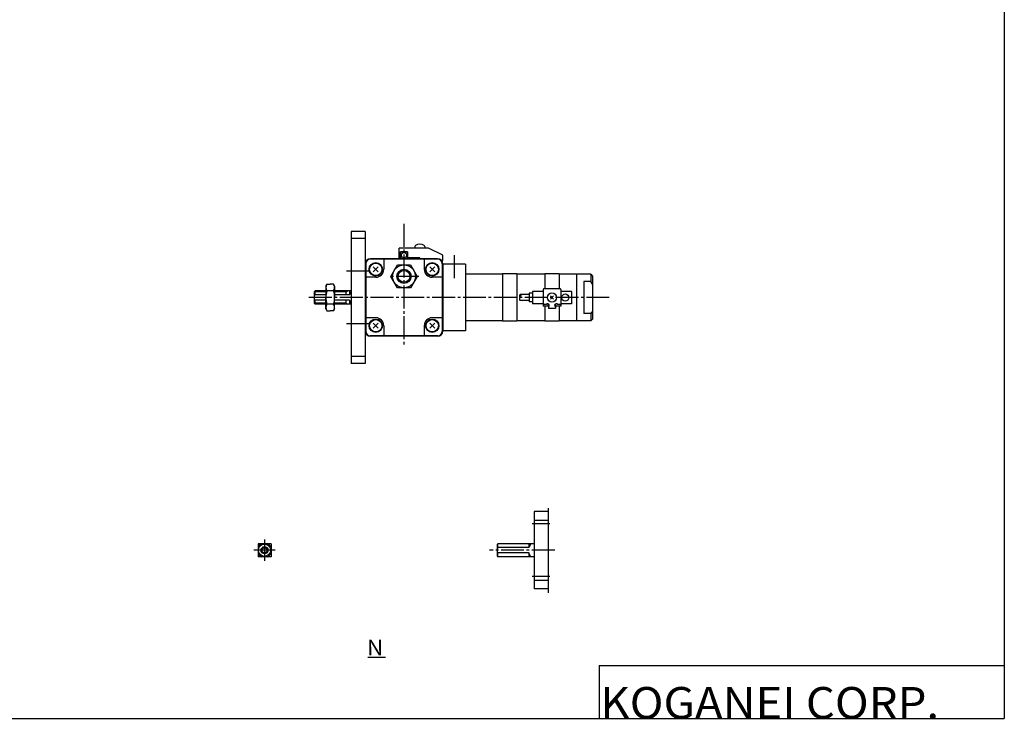
# Model space of a CAD drawing. Extents: x -564 to 574, y -401 to 400.
# Drawn here: x 16 to 574, y -401 to -4 of the extents above; entities that cross this region are included whole.
import ezdxf

# ---------------------------------------------------------------- set-up
doc = ezdxf.new("R2010")
doc.units = 0
doc.linetypes.add('CENTER', pattern=[17.5, 13, -1.5, 1.5, -1.5])
doc.layers.get('0').update_dxf_attribs({"linetype": 'CONTINUOUS'})
doc.styles.get("Standard").update_dxf_attribs({"font": 'txt', "bigfont": 'BIGFONT'})

msp = doc.modelspace()

# ---------------------------------------------------------------- linework, layer by layer
for p, q in [((574.5, 400.5), (574.5, -400.5)), ((203.75, -124.166672), (203.75, -199.166672)), ((211.75, -124.166672), (203.75, -124.166672)), ((211.75, -128.166672), (203.75, -128.166672)), ((211.75, -124.166672), (211.75, -199.166672)), ((252.75, -139.666672), (214.75, -139.666672)), ((212.049988, -142.466675), (212.049988, -180.866684)), ((252.950012, -139.966675), (214.549988, -139.966675)), ((219.164108, -144.252365), (216.335754, -147.080765)), ((219.164261, -147.080841), (216.335892, -144.252396)), ((222.25, -139.966675), (222.25, -145.666672)), ((226.244507, -149.666687), (229.997269, -143.166672)), ((229.997192, -143.166656), (237.502808, -143.166656)), ((237.502945, -143.166611), (241.255692, -149.666595)), ((245.25, -139.966675), (245.25, -145.666672)), ((251.16423, -147.080811), (248.335861, -144.25238)), ((251.16423, -144.252396), (248.335876, -147.080811)), ((255.450012, -142.466675), (255.450012, -180.866684)), ((255.75, -142.666672), (255.75, -180.666672)), ((268.75, -142.666672), (255.75, -142.666672)), ((268.75, -142.666672), (268.75, -180.666672)), ((217.75, -150.166672), (212.049988, -150.166672)), ((229.997223, -156.166626), (226.244476, -149.666626)), ((241.255615, -149.666702), (237.502853, -156.166718)), ((255.450012, -150.166672), (249.75, -150.166672)), ((289.75, -148.466675), (268.75, -148.466675)), ((313.75, -148.466675), (297.75, -148.466675)), ((339.75, -148.466675), (321.75, -148.466675)), ((331.75, -148.466675), (331.75, -174.866669)), ((339.749969, -148.46669), (340.749939, -149.466675)), ((339.75, -148.466675), (339.75, -152.50206)), ((340.75, -149.466675), (340.75, -173.866684)), ((237.502808, -156.166672), (229.997192, -156.166672)), ((339.75, -152.50206), (335.75, -152.50206)), ((335.75, -152.50206), (335.75, -170.831284)), ((340.750031, -154.012177), (339.750031, -152.501968)), ((217.75, -173.166672), (212.049988, -173.166672)), ((255.450012, -173.166672), (249.75, -173.166672)), ((339.75, -170.831284), (335.75, -170.831284)), ((339.75, -170.831284), (339.75, -174.866669)), ((340.750183, -169.321213), (339.750183, -170.83139)), ((219.164185, -176.252396), (216.3358, -179.080856)), ((219.164337, -179.080795), (216.335983, -176.25238)), ((222.25, -177.666672), (222.25, -183.366684)), ((245.25, -177.666672), (245.25, -183.366684)), ((251.164215, -176.252502), (248.335861, -179.080902)), ((251.16423, -179.080795), (248.335876, -176.25238)), ((289.75, -174.866669), (268.75, -174.866669)), ((313.75, -174.866669), (297.75, -174.866669)), ((339.75, -174.866669), (321.75, -174.866669)), ((339.749939, -174.866638), (340.749969, -173.866623)), ((252.950012, -183.366669), (214.549988, -183.366669)), ((252.75, -183.666656), (214.75, -183.666656)), ((268.75, -180.666672), (255.75, -180.666672)), ((211.75, -195.166672), (203.75, -195.166672)), ((211.75, -199.166672), (203.75, -199.166672)), ((307.583374, -283.074158), (307.583374, -327.074158)), ((315.583374, -283.074158), (307.583374, -283.074158)), ((315.583374, -281.267456), (315.583374, -329.321106)), ((307.583374, -288.074188), (315.583374, -288.074188)), ((307.583374, -322.074158), (315.583374, -322.074158)), ((315.583374, -327.074158), (307.583374, -327.074158)), ((213.226257, -365.693909), (223.226257, -365.693909)), ((344.5, -370.5), (574.5, -370.5)), ((344.5, -370.5), (344.5, -400.5)), ((-564.5, -400.5), (574.5, -400.5))]:
    msp.add_line(p, q)
at = {"color": 2, "linetype": 'CENTER'}
for p, q in [((233.75, -119.836761), (233.75, -188.666672)), ((262.25, -137.666672), (262.25, -151.987625)), ((214.083939, -146.666672), (200.75, -146.666672)), ((242.25, -149.666672), (225.25, -149.666672)), ((350.292542, -161.666672), (179.553589, -161.666672)), ((214.083939, -176.666672), (200.75, -176.666672)), ((316.583374, -290.074158), (306.583374, -290.074158)), ((316.583374, -320.074158), (306.583374, -320.074158))]:
    msp.add_line(p, q, dxfattribs=at)
at = {"color": 4}
for p, q in [((230.949997, -139.166672), (230.949997, -133.666672)), ((247.75, -133.666672), (230.949997, -133.666672)), ((239.949997, -132.694855), (239.949997, -133.666672)), ((245.550003, -132.694855), (245.550003, -133.666672)), ((255.75, -137.666672), (247.749985, -133.666672)), ((231.75, -139.166672), (230.949997, -139.166672)), ((231.75, -139.166672), (231.75, -135.666672)), ((235.75, -135.666672), (231.75, -135.666672)), ((231.75, -135.666672), (235.75, -135.666672)), ((231.75, -135.666672), (231.75, -139.666687)), ((235.75, -139.166672), (235.75, -135.666672)), ((235.75, -135.666672), (235.75, -139.666687)), ((242.75, -139.166672), (235.75, -139.166672)), ((241.25, -139.666672), (241.25, -139.166672)), ((242.75, -139.666672), (242.75, -139.166672)), ((255.75, -140.666672), (255.75, -137.666672)), ((255.75, -140.666672), (254.986069, -140.666672)), ((289.75, -148.316879), (289.75, -175.016479)), ((297.75, -148.316879), (289.75, -148.316879)), ((297.75, -148.316879), (297.75, -175.016479)), ((321.75, -148.316681), (313.75, -148.316681)), ((313.75, -148.316681), (313.75, -156.666656)), ((321.75, -148.316681), (321.75, -156.666656)), ((189.395386, -155.166672), (189.395386, -161.666672)), ((189.395477, -155.166687), (189.976028, -154.161118)), ((189.975952, -154.161087), (191.895386, -154.161087)), ((193.814819, -154.161087), (191.895386, -154.161087)), ((194.395172, -155.166794), (193.814606, -154.161224)), ((194.395386, -155.166672), (194.395386, -161.666672)), ((182.75, -158.46666), (182.75, -164.866653)), ((183.250046, -160.146835), (182.750061, -160.64682)), ((182.750076, -158.466766), (183.250107, -157.966736)), ((183.25, -160.14679), (183.25, -157.96666)), ((189.395386, -157.96666), (183.25, -157.96666)), ((189.395386, -160.14679), (183.25, -160.14679)), ((189.395386, -168.166672), (189.395386, -161.666672)), ((193.814819, -157.913895), (189.975952, -157.913895)), ((203.75, -157.96666), (194.395386, -157.96666)), ((202.75, -160.14679), (194.395386, -160.14679)), ((194.395386, -168.166672), (194.395386, -161.666672)), ((200.75, -157.96666), (200.75, -160.14679)), ((202.75, -157.96666), (202.75, -160.14679)), ((202.750031, -160.146851), (203.750015, -158.414795)), ((304.75, -159.966675), (299.75, -159.966675)), ((306.75, -159.166687), (304.749969, -159.166687)), ((304.75, -159.166656), (304.75, -164.166656)), ((306.75, -158.166656), (306.75, -165.166656)), ((312.75, -158.166687), (306.75, -158.166687)), ((312.75, -157.166656), (312.75, -165.166656)), ((322.25, -156.666687), (313.25, -156.666687)), ((318.66922, -162.585907), (316.83075, -160.747421)), ((318.66922, -160.747437), (316.83075, -162.585922)), ((322.75, -157.166656), (322.75, -165.166656)), ((328.75, -158.166687), (322.75, -158.166687)), ((328.75, -158.166656), (328.75, -165.166656)), ((182.750092, -164.866501), (183.250122, -165.366531)), ((183.250137, -163.186401), (182.750153, -162.686417)), ((183.25, -165.366653), (183.25, -163.186539)), ((189.395386, -163.186539), (183.25, -163.186539)), ((189.395386, -165.366653), (183.25, -165.366653)), ((193.814819, -165.419449), (189.975952, -165.419449)), ((202.75, -163.186539), (194.395386, -163.186539)), ((203.75, -165.366653), (194.395386, -165.366653)), ((200.75, -163.186539), (200.75, -165.366653)), ((202.749832, -163.18663), (203.750031, -164.919067)), ((202.75, -163.186539), (202.75, -165.366653)), ((304.75, -163.366669), (299.75, -163.366669)), ((306.75, -164.166687), (304.749969, -164.166687)), ((312.75, -165.166687), (306.75, -165.166687)), ((312.75, -165.166656), (312.75, -166.666656)), ((315.5, -166.666687), (312.75, -166.666687)), ((314.383972, -165.666687), (313.25, -165.666687)), ((313.75, -166.666656), (313.75, -175.016663)), ((315.5, -166.666656), (315.5, -165.198425)), ((315.75, -167.032684), (315.75, -167.966675)), ((319.75, -167.032684), (319.75, -167.966675)), ((320, -166.666656), (320, -165.198425)), ((322.75, -166.666687), (320, -166.666687)), ((322.25, -165.666687), (321.116028, -165.666687)), ((321.75, -166.666656), (321.75, -175.016663)), ((322.75, -165.166656), (322.75, -166.666656)), ((328.75, -165.166687), (322.75, -165.166687)), ((189.395203, -168.166763), (189.975769, -169.172348)), ((189.975952, -169.172256), (191.895386, -169.172256)), ((193.814819, -169.172256), (191.895386, -169.172256)), ((194.39537, -168.166687), (193.814804, -169.172256)), ((319.75, -167.966675), (315.75, -167.966675)), ((297.75, -175.016479), (289.75, -175.016479)), ((321.75, -175.016663), (313.75, -175.016663)), ((158.283325, -301.374512), (150.883362, -301.374512)), ((150.883362, -301.374512), (150.883362, -308.774536)), ((156.103271, -301.374542), (153.063477, -301.374542)), ((158.283325, -301.374512), (158.283325, -308.774536)), ((286.583466, -301.874176), (287.083466, -301.374146)), ((307.583374, -301.374207), (287.083374, -301.374207)), ((287.083374, -303.554321), (287.083374, -301.374207)), ((305.783386, -301.374176), (304.583344, -303.554321)), ((304.583374, -301.374207), (304.583374, -303.554321)), ((150.883362, -303.554687), (150.883362, -306.594421)), ((158.283386, -303.554687), (158.283386, -306.594421)), ((287.083313, -303.55426), (286.583344, -304.05426)), ((286.583374, -301.874207), (286.583374, -308.2742)), ((287.083496, -306.593903), (286.583527, -306.093933)), ((304.583374, -303.554321), (287.083374, -303.554321)), ((304.583374, -306.594055), (287.083374, -306.594055)), ((287.083374, -308.7742), (287.083374, -306.594055)), ((305.783295, -308.7742), (304.583282, -306.594086)), ((304.583374, -306.594055), (304.583374, -308.7742)), ((158.283325, -308.774536), (150.883362, -308.774536)), ((156.103271, -308.774536), (153.063477, -308.774536)), ((286.583527, -308.274109), (287.083527, -308.774109)), ((307.583374, -308.7742), (287.083374, -308.7742))]:
    msp.add_line(p, q, dxfattribs=at)
at = {"color": 1}
for p, q in [((241.520493, -139.666672), (241.520493, -139.166672)), ((189.395386, -158.46666), (182.75, -158.46666)), ((200.75, -158.46666), (194.395386, -158.46666)), ((200.749985, -158.46669), (201.615952, -157.96669)), ((189.395386, -164.866653), (182.75, -164.866653)), ((200.75, -164.866653), (194.395386, -164.866653)), ((200.749863, -164.866745), (201.615952, -165.366745))]:
    msp.add_line(p, q, dxfattribs=at)
at = {"color": 1, "linetype": 'CENTER'}
for p, q in [((154.583374, -299.074524), (154.583374, -311.074524)), ((160.583374, -305.074524), (148.583374, -305.074524)), ((319.317535, -305.074188), (282.203918, -305.074188))]:
    msp.add_line(p, q, dxfattribs=at)
at = {"color": 4}
for centre, radius in [((233.75, -137.666672), 1.499996), ((317.75, -161.666656), 2.600006), ((325.25, -161.666656), 2), ((154.583374, -305.074524), 1.5)]:
    msp.add_circle(centre, radius, dxfattribs=at)
for centre, radius in [((217.75, -145.666672), 3.8), ((217.75, -145.666672), 3.5), ((233.75, -149.666672), 6.5), ((249.75, -145.666672), 3.8), ((249.75, -145.666672), 3.5), ((233.75, -149.666672), 4), ((217.75, -177.666672), 3.8), ((217.75, -177.666672), 3.5), ((249.75, -177.666672), 3.8), ((249.75, -177.666672), 3.5)]:
    msp.add_circle(centre, radius)
at = {"color": 2}
msp.add_circle((233.75, -149.666672), 3.375, dxfattribs=at)
at = {"color": 1}
for radius in [3.5, 2]:
    msp.add_circle((154.583374, -305.074524), radius, dxfattribs=at)
at = {"color": 4}
for centre, radius, start, end in [((240.616669, -132.694855), 0.666661, 119.492271, 180), ((242.75, -136.466675), 5.000002, 60.507717, 119.492279), ((244.883331, -132.694855), 0.666672, 0, 60.507732), ((192.717896, -156.037491), 3.322584, 145.615601, 214.384399), ((191.072754, -156.037491), 3.322584, 325.615601, 34.384403), ((201.814453, -161.666672), 12.419144, 162.411682, 180), ((201.814453, -161.666672), 12.419144, 180, 197.588257), ((181.976196, -161.666672), 12.419144, 359.999939, 17.588253), ((181.976196, -161.666672), 12.419154, 342.411774, 0.00007), ((300.276794, -160.816681), 0.999998, 121.789177, 238.211288), ((300.276794, -162.516678), 0.999998, 121.789177, 238.211288), ((299.223206, -160.816681), 0.999998, 301.789185, 58.211281), ((313.25, -157.166656), 0.5, 90, 180), ((322.25, -157.166656), 0.5, 0, 90), ((192.717896, -167.295853), 3.322584, 145.615601, 214.384399), ((191.072754, -167.295853), 3.322584, 325.615601, 34.384403), ((313.25, -165.166656), 0.5, 180, 270), ((315.25, -166.166656), 1.000002, 299.999939, 150.000076), ((320.25, -166.166656), 1.000002, 29.999931, 240.000076), ((322.25, -165.166656), 0.5, 270, 0), ((154.583374, -305.074524), 4.000011, 112.331558, 157.668365), ((154.583374, -305.074524), 4.000011, 112.331558, 157.668365), ((154.583374, -305.074524), 3.999997, 22.331642, 67.668442), ((154.583374, -305.074524), 3.999997, 22.331642, 67.668442), ((154.583374, -305.074524), 3.999997, 202.331635, 247.668442), ((154.583374, -305.074524), 3.999997, 202.331635, 247.668442), ((154.583374, -305.074524), 4.000011, 292.331573, 337.668365), ((154.583374, -305.074524), 4.000011, 292.331573, 337.668365)]:
    msp.add_arc(centre, radius, start, end, dxfattribs=at)
for centre, radius, start, end in [((214.75, -142.666672), 3, 90, 180), ((252.75, -142.666672), 3, 0, 90), ((214.549988, -142.466675), 2.5, 90, 180), ((252.950012, -142.466675), 2.5, 0, 90), ((217.75, -145.666672), 4.5, 270, 0), ((249.75, -145.666672), 4.5, 180, 270), ((217.75, -177.666672), 4.5, 0, 90), ((249.75, -177.666672), 4.5, 90, 180), ((214.75, -180.666672), 3, 180, 270), ((214.549988, -180.866684), 2.5, 180, 270), ((252.75, -180.666672), 3, 270, 0), ((252.950012, -180.866684), 2.5, 270, 0)]:
    msp.add_arc(centre, radius, start, end)

# ---------------------------------------------------------------- texts
at = {"width": 1.052632}
for s, height, p in [('N', 9, (212.690948, -364.793915)), ('KOGANEI CORP.', 18, (345.179352, -400.700012))]:
    msp.add_text(s, height=height, dxfattribs=at).set_placement(p)

doc.saveas('drawing.dxf')
